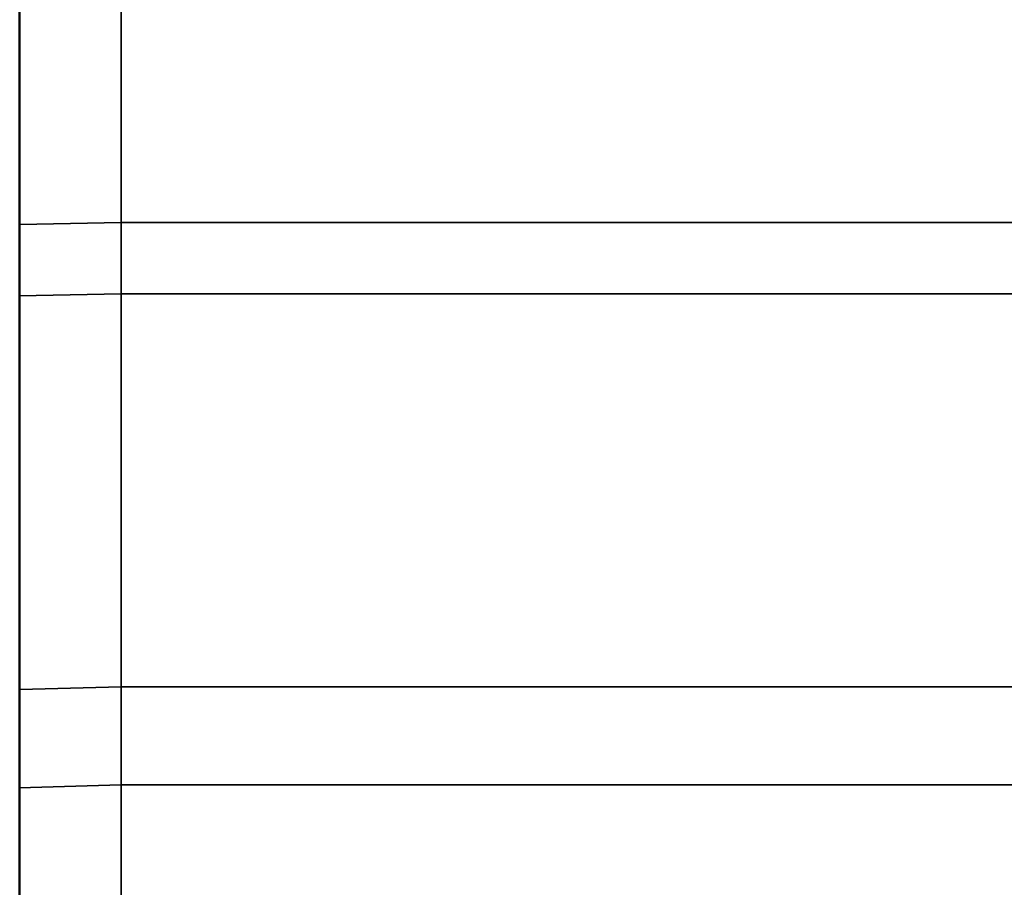
# Model space of a CAD drawing. Extents: x -305 to 545, y -325 to 230.
# Drawn here: x -235 to -161, y -141 to -77 of the extents above; entities that cross this region are included whole.
import ezdxf

# ---------------------------------------------------------------- set-up
doc = ezdxf.new("R2010")
doc.units = 0
doc.header["$MEASUREMENT"] = 0
doc.layers.add('$TD_AUDIT_GENERATED_(27)', color=7, linetype='Continuous')

# ---------------------------------------------------------------- blocks, each defined once
blk = doc.blocks.new('Block_Picture__5082')
at = {"layer": '$TD_AUDIT_GENERATED_(27)', "color": 9}
for points in [[(-234.542, -48.282, -148.597), (-234.542, -91.838, -126.404), (-227, -91.694, -126.207), (-227, -48.207, -148.365)], [(-234.542, -91.838, 126.404), (-234.542, -48.282, 148.597), (-227, -48.207, 148.365), (-227, -91.694, 126.207)], [(-227, -48.207, 148.365), (-227, -50.988, 156.924), (-227, -96.985, 133.488), (-227, -91.694, 126.207)], [(-227, -91.694, -126.207), (-227, -96.985, -133.488), (-227, -50.988, -156.924), (-227, -48.207, -148.365)], [(-227, -48.207, 148.365), (-227, -91.694, 126.207), (-227, -96.985, 133.488), (-227, -50.988, 156.924)], [(-227, -91.694, -126.207), (-227, -48.207, -148.365), (-227, -50.988, -156.924), (-227, -96.985, -133.488)], [(-227, -48.207, 148.365), (-95.2, -48.207, 148.365), (-95.2, -91.694, 126.207), (-227, -91.694, 126.207)], [(-227, -91.694, -126.207), (-95.2, -91.694, -126.207), (-95.2, -48.207, -148.365), (-227, -48.207, -148.365)], [(-234.57, -51.071, 157.18), (-234.57, -97.142, 133.705), (-227, -96.985, 133.488), (-227, -50.988, 156.924)], [(-234.57, -97.142, -133.705), (-234.57, -51.071, -157.18), (-227, -50.988, -156.924), (-227, -96.985, -133.488)], [(-227, -50.988, -156.924), (-95.2, -50.988, -156.924), (-95.2, -96.985, -133.488), (-227, -96.985, -133.488)], [(-227, -96.985, 133.488), (-95.2, -96.985, 133.488), (-95.2, -50.988, 156.924), (-227, -50.988, 156.924)], [(-234.542, -91.838, -126.404), (-234.542, -126.404, -91.838), (-227, -126.207, -91.694), (-227, -91.694, -126.207)], [(-234.542, -126.404, 91.838), (-234.542, -91.838, 126.404), (-227, -91.694, 126.207), (-227, -126.207, 91.694)], [(-227, -91.694, 126.207), (-227, -96.985, 133.488), (-227, -133.488, 96.985), (-227, -126.207, 91.694)], [(-227, -126.207, -91.694), (-227, -133.488, -96.985), (-227, -96.985, -133.488), (-227, -91.694, -126.207)], [(-227, -91.694, 126.207), (-227, -126.207, 91.694), (-227, -133.488, 96.985), (-227, -96.985, 133.488)], [(-227, -126.207, -91.694), (-227, -91.694, -126.207), (-227, -96.985, -133.488), (-227, -133.488, -96.985)], [(-227, -91.694, 126.207), (-95.2, -91.694, 126.207), (-95.2, -126.207, 91.694), (-227, -126.207, 91.694)], [(-227, -126.207, -91.694), (-95.2, -126.207, -91.694), (-95.2, -91.694, -126.207), (-227, -91.694, -126.207)], [(-234.57, -97.142, 133.705), (-234.57, -133.705, 97.142), (-227, -133.488, 96.985), (-227, -96.985, 133.488)], [(-234.57, -133.705, -97.142), (-234.57, -97.142, -133.705), (-227, -96.985, -133.488), (-227, -133.488, -96.985)], [(-227, -96.985, -133.488), (-95.2, -96.985, -133.488), (-95.2, -133.488, -96.985), (-227, -133.488, -96.985)], [(-227, -133.488, 96.985), (-95.2, -133.488, 96.985), (-95.2, -96.985, 133.488), (-227, -96.985, 133.488)], [(-234.542, -126.404, -91.838), (-234.542, -148.597, -48.282), (-227, -148.365, -48.207), (-227, -126.207, -91.694)], [(-234.542, -148.597, 48.282), (-234.542, -126.404, 91.838), (-227, -126.207, 91.694), (-227, -148.365, 48.207)], [(-227, -126.207, 91.694), (-227, -133.488, 96.985), (-227, -156.924, 50.988), (-227, -148.365, 48.207)], [(-227, -148.365, -48.207), (-227, -156.924, -50.988), (-227, -133.488, -96.985), (-227, -126.207, -91.694)], [(-227, -126.207, 91.694), (-227, -148.365, 48.207), (-227, -156.924, 50.988), (-227, -133.488, 96.985)], [(-227, -148.365, -48.207), (-227, -126.207, -91.694), (-227, -133.488, -96.985), (-227, -156.924, -50.988)], [(-227, -126.207, 91.694), (-95.2, -126.207, 91.694), (-95.2, -148.365, 48.207), (-227, -148.365, 48.207)], [(-227, -148.365, -48.207), (-95.2, -148.365, -48.207), (-95.2, -126.207, -91.694), (-227, -126.207, -91.694)], [(-234.57, -133.705, 97.142), (-234.57, -157.18, 51.071), (-227, -156.924, 50.988), (-227, -133.488, 96.985)], [(-234.57, -157.18, -51.071), (-234.57, -133.705, -97.142), (-227, -133.488, -96.985), (-227, -156.924, -50.988)], [(-227, -133.488, -96.985), (-95.2, -133.488, -96.985), (-95.2, -156.924, -50.988), (-227, -156.924, -50.988)], [(-227, -156.924, 50.988), (-95.2, -156.924, 50.988), (-95.2, -133.488, 96.985), (-227, -133.488, 96.985)]]:
    blk.add_3dface(points, dxfattribs=at)

msp = doc.modelspace()

# ---------------------------------------------------------------- block references
at = {"layer": '$TD_AUDIT_GENERATED_(27)', "linetype": 'ByBlock'}
msp.add_blockref('Block_Picture__5082', (0, 0), dxfattribs=at)

doc.saveas('drawing.dxf')
